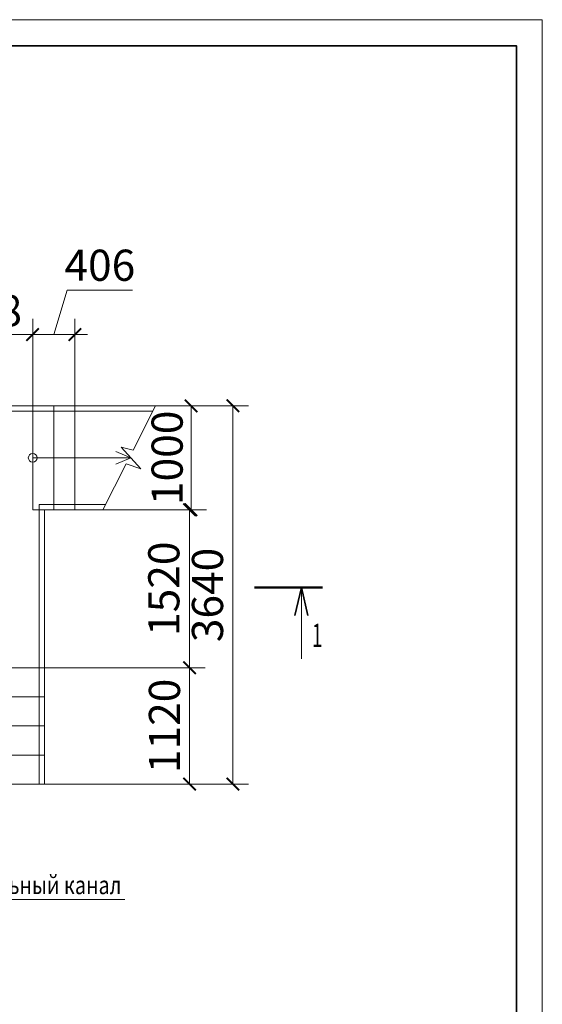
# Model space of a CAD drawing. Units: millimetres. Extents: x 404245 to 616924, y -127358 to 112067.
# Drawn here: x 609226 to 614258, y -29734 to -20259 of the extents above; entities that cross this region are included whole.
import ezdxf

# ---------------------------------------------------------------- set-up
doc = ezdxf.new("R2010")
doc.units = ezdxf.units.MM
doc.header["$PDMODE"] = 64
doc.layers.get('0').update_dxf_attribs({"lineweight": 9})
doc.layers.add('Основные', color=250, linetype='Continuous', lineweight=35)
doc.layers.add('проемы', color=152, linetype='Continuous', lineweight=15)
for name, color, linetype, lineweight, true_color in [('размеры внутренние', 7, 'Continuous', 15, 0xff5b24), ('текст', 7, 'Continuous', 18, 0x302c35), ('Тонкие', 7, 'Continuous', 15, 0x906397)]:
    doc.layers.add(name, color=color, linetype=linetype, lineweight=lineweight, true_color=true_color)
doc.styles.add('GOST 2.304', font='CS_Gost2304.shx', dxfattribs={"width": 0.7, "oblique": 15, "height": 300})
doc.styles.get("Standard").update_dxf_attribs({"font": 'cs_gost2304.shx', "width": 0.7, "oblique": 15, "height": 350})
doc.dimstyles.new('Н300', dxfattribs={"dimtxt": 200, "dimasz": 120, "dimexe": 150, "dimexo": 0.0625, "dimgap": 80, "dimtad": 1, "dimdec": 0, "dimzin": 0, "dimdsep": 46, "dimtxsty": 'GOST 2.304', "dimblk": 'ARCHTICK', "dimcen": 0.09, "dimclrd": 256, "dimclre": 256, "dimclrt": 256, "dimadec": 0, "dimazin": 0, "dimtfac": 1, "dimtdec": 0, "dimtmove": 1, "dimatfit": 0, "dimfxl": 1, "dimtolj": 1, "dimtzin": 0, "dimlwd": -1, "dimlwe": -1, "dimarcsym": 0})

# ---------------------------------------------------------------- blocks, each defined once
blk = doc.blocks.new('_ArchTick')
at = {"color": 0, "linetype": 'ByBlock', "const_width": 0.15}
blk.add_lwpolyline([(-0.5, -0.5), (0.5, 0.5)], dxfattribs=at)
blk = doc.blocks.new('*D690')
at = {"layer": 'Defpoints', "color": 0, "transparency": 16777216}
for p in [(609351.3, -23288.9), (608463.6, -23974.8), (609351.3, -23974.8)]:
    blk.add_point(p, dxfattribs=at)
at = {"layer": 'размеры внутренние', "transparency": 16777216}
for p, q in [((608463.6, -23974.7), (608463.6, -23138.9)), ((609351.3, -23974.7), (609351.3, -23138.9)), ((608463.6, -23288.9), (609351.3, -23288.9))]:
    blk.add_line(p, q, dxfattribs=at)
at = {"layer": 'размеры внутренние', "transparency": 16777216, "xscale": 120, "yscale": 120, "zscale": 120, "rotation": 180}
blk.add_blockref('_ArchTick', (608463.6, -23288.9), dxfattribs=at)
at = {"layer": 'размеры внутренние', "transparency": 16777216, "xscale": 120, "yscale": 120, "zscale": 120}
blk.add_blockref('_ArchTick', (609351.3, -23288.9), dxfattribs=at)
at = {"layer": 'размеры внутренние', "transparency": 16777216, "insert": (608907.5, -23058.9), "char_height": 300, "attachment_point": 5, "style": 'GOST 2.304'}
blk.add_mtext('\\A1;888', dxfattribs=at)
blk = doc.blocks.new('*D691')
at = {"layer": 'Defpoints', "color": 0, "transparency": 16777216}
for p in [(609757.6, -23974.8), (609351.3, -24974.8), (610875.6, -24974.8)]:
    blk.add_point(p, dxfattribs=at)
at = {"layer": 'размеры внутренние', "transparency": 16777216}
for p, q in [((609757.7, -23974.8), (611025.6, -23974.8)), ((610875.6, -23974.8), (610875.6, -24974.8)), ((609351.3, -24974.8), (611025.6, -24974.8))]:
    blk.add_line(p, q, dxfattribs=at)
at = {"layer": 'размеры внутренние', "transparency": 16777216, "xscale": 120, "yscale": 120, "zscale": 120}
for p, rotation in [((610875.6, -23974.8), 90), ((610875.6, -24974.8), 270)]:
    blk.add_blockref('_ArchTick', p, dxfattribs=dict(at, rotation=rotation))
at = {"layer": 'размеры внутренние', "transparency": 16777216, "insert": (610645.6, -24474.8), "char_height": 300, "attachment_point": 5, "rotation": 90, "style": 'GOST 2.304'}
blk.add_mtext('\\A1;1000', dxfattribs=at)
blk = doc.blocks.new('*D692')
at = {"layer": 'Defpoints', "color": 0, "transparency": 16777216}
for p in [(609351.3, -24974.8), (609463.6, -26494.8), (610861.6, -26494.8)]:
    blk.add_point(p, dxfattribs=at)
at = {"layer": 'размеры внутренние', "transparency": 16777216}
for p, q in [((609351.3, -24974.8), (611011.6, -24974.8)), ((610861.6, -24974.8), (610861.6, -26494.8)), ((609463.6, -26494.8), (611011.6, -26494.8))]:
    blk.add_line(p, q, dxfattribs=at)
at = {"layer": 'размеры внутренние', "transparency": 16777216, "xscale": 120, "yscale": 120, "zscale": 120}
for p, rotation in [((610861.6, -24974.8), 90), ((610861.6, -26494.8), 270)]:
    blk.add_blockref('_ArchTick', p, dxfattribs=dict(at, rotation=rotation))
at = {"layer": 'размеры внутренние', "transparency": 16777216, "insert": (610613.8, -25734.8), "char_height": 300, "attachment_point": 5, "rotation": 90, "style": 'GOST 2.304'}
blk.add_mtext('\\A1;1520', dxfattribs=at)
blk = doc.blocks.new('*D693')
at = {"layer": 'Defpoints', "color": 0, "transparency": 16777216}
for p in [(609463.6, -26494.8), (609463.6, -27614.8), (610861.6, -27614.8)]:
    blk.add_point(p, dxfattribs=at)
at = {"layer": 'размеры внутренние', "transparency": 16777216}
for p, q in [((609463.6, -26494.8), (611011.6, -26494.8)), ((610861.6, -26494.8), (610861.6, -27614.8)), ((609463.6, -27614.8), (611011.6, -27614.8))]:
    blk.add_line(p, q, dxfattribs=at)
at = {"layer": 'размеры внутренние', "transparency": 16777216, "xscale": 120, "yscale": 120, "zscale": 120}
for p, rotation in [((610861.6, -26494.8), 90), ((610861.6, -27614.8), 270)]:
    blk.add_blockref('_ArchTick', p, dxfattribs=dict(at, rotation=rotation))
at = {"layer": 'размеры внутренние', "transparency": 16777216, "insert": (610620, -27054.8), "char_height": 300, "attachment_point": 5, "rotation": 90, "style": 'GOST 2.304'}
blk.add_mtext('\\A1;1120', dxfattribs=at)
blk = doc.blocks.new('*D694')
at = {"layer": 'Defpoints', "color": 0, "transparency": 16777216}
for p in [(610533.1, -23974.8), (610533.1, -27614.8), (611279.1, -27614.8)]:
    blk.add_point(p, dxfattribs=at)
at = {"layer": 'размеры внутренние', "transparency": 16777216}
for p, q in [((610533.2, -23974.8), (611429.1, -23974.8)), ((611279.1, -23974.8), (611279.1, -27614.8)), ((610533.2, -27614.8), (611429.1, -27614.8))]:
    blk.add_line(p, q, dxfattribs=at)
at = {"layer": 'размеры внутренние', "transparency": 16777216, "xscale": 120, "yscale": 120, "zscale": 120}
for p, rotation in [((611279.1, -23974.8), 90), ((611279.1, -27614.8), 270)]:
    blk.add_blockref('_ArchTick', p, dxfattribs=dict(at, rotation=rotation))
at = {"layer": 'размеры внутренние', "transparency": 16777216, "insert": (611034.2, -25794.8), "char_height": 300, "attachment_point": 5, "rotation": 90, "style": 'GOST 2.304'}
blk.add_mtext('\\A1;3640', dxfattribs=at)
blk = doc.blocks.new('*D710')
at = {"layer": 'Defpoints', "color": 0, "transparency": 16777216}
for p in [(609757.6, -23288.9), (609351.3, -23974.8), (609757.6, -23974.8)]:
    blk.add_point(p, dxfattribs=at)
at = {"layer": 'размеры внутренние', "transparency": 16777216}
for p, q in [((609554.4, -23288.9), (609683, -22860.3)), ((609683, -22860.3), (610312.8, -22860.3)), ((609351.3, -23974.7), (609351.3, -23138.9)), ((609757.6, -23974.7), (609757.6, -23138.9)), ((609351.3, -23288.9), (609231.3, -23288.9)), ((609351.3, -23288.9), (609757.6, -23288.9)), ((609351.3, -23288.9), (609757.6, -23288.9)), ((609757.6, -23288.9), (609877.6, -23288.9))]:
    blk.add_line(p, q, dxfattribs=at)
at = {"layer": 'размеры внутренние', "transparency": 16777216, "xscale": 120, "yscale": 120, "zscale": 120}
blk.add_blockref('_ArchTick', (609351.3, -23288.9), dxfattribs=at)
at = {"layer": 'размеры внутренние', "transparency": 16777216, "xscale": 120, "yscale": 120, "zscale": 120, "rotation": 180}
blk.add_blockref('_ArchTick', (609757.6, -23288.9), dxfattribs=at)
at = {"layer": 'размеры внутренние', "transparency": 16777216, "insert": (609997.9, -22621.6), "char_height": 300, "attachment_point": 5, "style": 'GOST 2.304'}
blk.add_mtext('\\A1;406', dxfattribs=at)

msp = doc.modelspace()

# ---------------------------------------------------------------- linework, layer by layer
at = {"layer": 'Основные'}
msp.add_lwpolyline([(594258.1, -20508.6), (614008.1, -20508.6), (614008.1, -34858.6), (594258.1, -34858.6)], close=True, dxfattribs=at)
at = {"layer": 'Основные', "color": 1, "lineweight": 50}
msp.add_lwpolyline([(611487.1, -25722), (612141.6, -25722)], dxfattribs=at)
at = {"layer": 'Основные'}
for points in [[(611938, -25722), (611875.8, -25991.1)], [(611938, -25722), (612000.1, -25991.1)]]:
    msp.add_lwpolyline(points, dxfattribs=at)
at = {"layer": 'проемы', "ltscale": 100}
msp.add_line((610237.2, -28725.7), (608477.3, -28725.7), dxfattribs=at)
at = {"layer": 'Тонкие'}
for p, q in [((608463.6, -23974.8), (610533.1, -23974.8)), ((608463.6, -24024.8), (610507.9, -24024.8)), ((609351.3, -24974.8), (609351.3, -23974.8)), ((609554.3, -24974.8), (609554.3, -23974.8)), ((609757.6, -24974.8), (609757.6, -23974.8)), ((610317.5, -24401.1), (610533.1, -23974.8)), ((610297.1, -24474.8), (610152.3, -24414)), ((610393.7, -24579.3), (610202, -24371.9)), ((610202, -24371.9), (610317.5, -24401.1)), ((609351.3, -24474.8), (610297.1, -24474.8)), ((610027.4, -24974.8), (610250.7, -24533.2)), ((610297.1, -24474.8), (610152.3, -24535.6)), ((610250.7, -24533.2), (610393.7, -24579.3)), ((610023.6, -24974.8), (609351.3, -24974.8)), ((610052.7, -24924.8), (609413.6, -24924.8)), ((609413.6, -24924.8), (609413.6, -27614.8)), ((609463.6, -24974.8), (609463.6, -27614.8)), ((609463.6, -26494.8), (608463.6, -26494.8)), ((609463.6, -26774.8), (608463.6, -26774.8)), ((609463.6, -27054.8), (608463.6, -27054.8)), ((609463.6, -27334.8), (608463.6, -27334.8)), ((609463.6, -27614.8), (608463.6, -27614.8))]:
    msp.add_line(p, q, dxfattribs=at)
msp.add_lwpolyline([(614258.1, -20258.6), (614258.1, -35108.6), (593258.1, -35108.6), (593258.1, -20258.6)], close=True, dxfattribs=at)
msp.add_lwpolyline([(611938, -25722), (611938, -26409.2)], dxfattribs=at)
msp.add_circle((609351.3, -24474.8), 42.1, dxfattribs=at)

# ---------------------------------------------------------------- texts
at = {"layer": 'проемы', "ltscale": 100, "style": 'GOST 2.304', "oblique": 15, "width": 0.8}
msp.add_text('Кабельный канал', height=175, dxfattribs=at).set_placement((608553, -28674))
at = {"layer": 'текст', "oblique": 15, "width": 0.6}
msp.add_text('1', height=225, dxfattribs=at).set_placement((612039.5, -26295.5))

# ---------------------------------------------------------------- dimensions: what is measured, and where the dimension line sits
at = {"layer": 'размеры внутренние'}
for base, p1, p2, picture, middle in [((609757.6, -23288.9), (609351.3, -23974.8), (609757.6, -23974.8), '*D710', (609763, -22621.6)), ((609351.3, -23288.9), (608463.6, -23974.8), (609351.3, -23974.8), '*D690', (608907.5, -23058.9))]:
    dim = msp.add_linear_dim(base=base, p1=p1, p2=p2, dimstyle='Н300', override={"dimfxl": 100, "dimtfillclr": 256, "dimarcsym": 1}, dxfattribs=at)
    dim.commit()
    dim.dimension.update_dxf_attribs({"geometry": picture, "text_midpoint": middle})
for base, p1, p2, picture, middle in [((610875.6, -24974.8), (609757.6, -23974.8), (609351.3, -24974.8), '*D691', (610645.6, -24474.8)), ((611279.1, -27614.8), (610533.1, -23974.8), (610533.1, -27614.8), '*D694', (611034.2, -25794.8)), ((610861.6, -26494.8), (609351.3, -24974.8), (609463.6, -26494.8), '*D692', (610613.8, -25734.8)), ((610861.6, -27614.8), (609463.6, -26494.8), (609463.6, -27614.8), '*D693', (610620, -27054.8))]:
    dim = msp.add_linear_dim(base=base, p1=p1, p2=p2, angle=90, dimstyle='Н300', override={"dimfxl": 100, "dimtfillclr": 256, "dimarcsym": 1}, dxfattribs=at)
    dim.commit()
    dim.dimension.update_dxf_attribs({"geometry": picture, "text_midpoint": middle})

doc.saveas('drawing.dxf')
